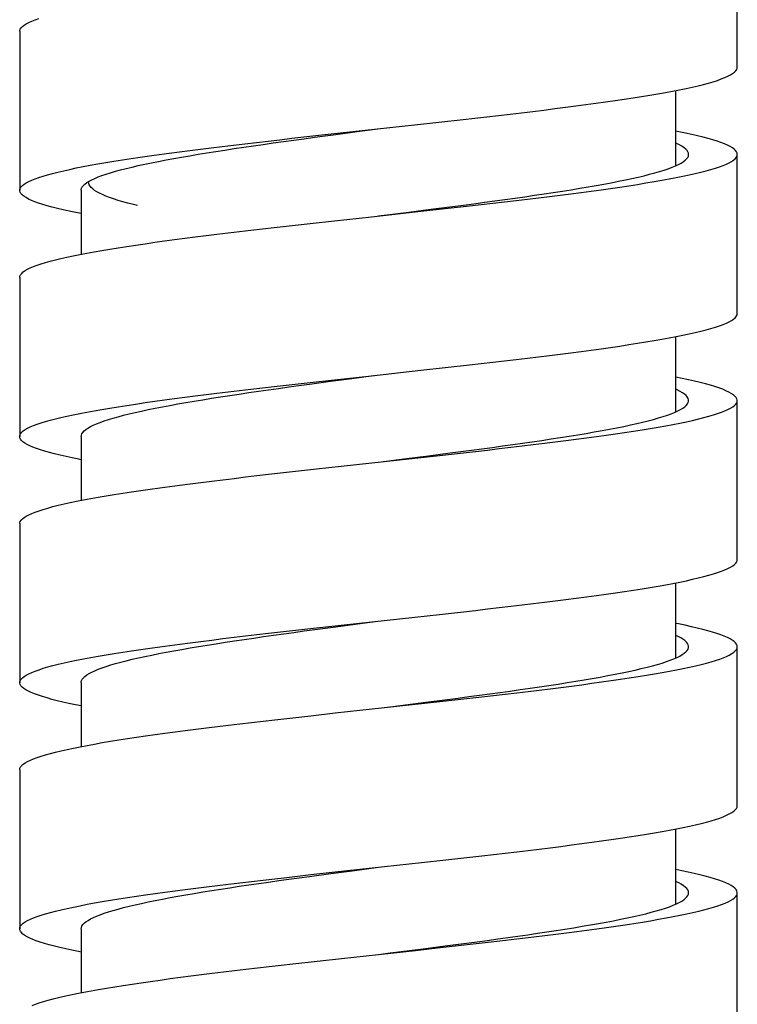
# Model space of a CAD drawing. Units: millimetres. Extents: x -1832 to -604, y 324 to 1378.
# Drawn here: x -1306 to -1292, y 558 to 577 of the extents above; entities that cross this region are included whole.
import ezdxf

# ---------------------------------------------------------------- set-up
doc = ezdxf.new("R2010")
doc.units = ezdxf.units.MM
doc.header["$LTSCALE"] = 115.5
doc.layers.add('59206_15_09_BL11', color=7, linetype='CONTINUOUS')

msp = doc.modelspace()

# ---------------------------------------------------------------- linework, layer by layer
at = {"layer": '59206_15_09_BL11', "linetype": 'Continuous'}
for p, q in [((-1291.62095, 575.9502), (-1291.62095, 579.0502)), ((-1305.62095, 576.6502), (-1305.62095, 573.5502)), ((-1292.82095, 574.03), (-1292.82095, 575.4964)), ((-1297.92099, 574.82672), (-1297.44351, 574.87931)), ((-1297.44351, 574.87931), (-1296.97161, 574.93191)), ((-1299.84128, 574.61633), (-1299.36421, 574.66893)), ((-1299.45545, 574.6399), (-1299.03794, 574.69523)), ((-1299.36421, 574.66893), (-1297.92099, 574.82672)), ((-1299.03794, 574.69523), (-1298.6339, 574.74849)), ((-1300.31256, 574.56374), (-1299.84128, 574.61633)), ((-1299.86859, 574.58457), (-1299.45545, 574.6399)), ((-1291.62095, 571.1502), (-1291.62095, 574.2502)), ((-1292.44032, 573.87686), (-1292.33088, 573.90316)), ((-1304.42095, 573.5502), (-1304.42095, 572.30406)), ((-1298.75712, 573.03534), (-1297.79519, 573.14053)), ((-1298.02671, 573.12536), (-1297.59814, 573.17997)), ((-1297.79519, 573.14053), (-1297.31896, 573.19312)), ((-1297.59814, 573.17997), (-1297.17479, 573.23459)), ((-1297.31896, 573.19312), (-1296.8489, 573.24572)), ((-1299.95377, 572.90385), (-1299.47787, 572.95644)), ((-1299.47787, 572.95644), (-1298.75712, 573.03534)), ((-1300.42335, 572.85125), (-1299.95377, 572.90385)), ((-1305.62095, 571.8502), (-1305.62095, 568.7502)), ((-1292.82095, 569.2302), (-1292.82095, 570.69627)), ((-1297.79519, 570.04053), (-1297.31896, 570.09312)), ((-1297.31896, 570.09312), (-1296.8489, 570.14572)), ((-1299.95377, 569.80385), (-1299.47787, 569.85644)), ((-1299.55683, 569.82639), (-1299.14018, 569.88172)), ((-1299.47787, 569.85644), (-1298.75712, 569.93534)), ((-1299.14018, 569.88172), (-1298.72081, 569.93704)), ((-1298.75712, 569.93534), (-1297.79519, 570.04053)), ((-1300.42335, 569.75125), (-1299.95377, 569.80385)), ((-1299.96856, 569.77106), (-1299.55683, 569.82639)), ((-1291.62095, 566.3502), (-1291.62095, 569.4502)), ((-1292.49486, 569.06438), (-1292.36952, 569.09377)), ((-1292.36952, 569.09377), (-1292.27638, 569.11697)), ((-1304.42095, 568.7502), (-1304.42095, 567.50402)), ((-1299.35214, 568.17026), (-1297.90891, 568.32804)), ((-1298.07731, 568.31894), (-1297.64827, 568.37356)), ((-1297.90891, 568.32804), (-1297.43155, 568.38064)), ((-1297.64827, 568.37356), (-1297.22419, 568.42818)), ((-1297.43155, 568.38064), (-1296.95982, 568.43323)), ((-1299.82932, 568.11766), (-1299.35214, 568.17026)), ((-1298.62095, 568.2502), (-1298.07731, 568.31894)), ((-1300.30078, 568.06506), (-1299.82932, 568.11766)), ((-1305.62095, 567.0502), (-1305.62095, 563.9502)), ((-1292.82095, 564.43021), (-1292.82095, 565.89639)), ((-1297.90891, 565.22804), (-1297.43155, 565.28064)), ((-1297.43155, 565.28064), (-1296.95982, 565.33323)), ((-1299.82932, 565.01766), (-1299.35214, 565.07026)), ((-1299.45063, 565.04054), (-1299.03308, 565.09587)), ((-1299.35214, 565.07026), (-1297.90891, 565.22804)), ((-1299.03308, 565.09587), (-1298.6339, 565.14849)), ((-1300.30078, 564.96506), (-1299.82932, 565.01766)), ((-1299.86383, 564.98521), (-1299.45063, 565.04054)), ((-1291.62095, 561.5502), (-1291.62095, 564.6502)), ((-1292.43463, 564.27819), (-1292.32556, 564.30449)), ((-1304.42095, 563.9502), (-1304.42095, 562.70409)), ((-1298.74498, 563.43666), (-1297.78314, 563.54185)), ((-1298.34377, 563.48521), (-1297.69846, 563.56714)), ((-1297.78314, 563.54185), (-1297.30704, 563.59445)), ((-1297.69846, 563.56714), (-1297.27369, 563.62176)), ((-1297.30704, 563.59445), (-1296.83716, 563.64704)), ((-1299.94185, 563.30517), (-1299.46582, 563.35777)), ((-1299.46582, 563.35777), (-1298.74498, 563.43666)), ((-1298.62095, 563.4502), (-1298.34377, 563.48521)), ((-1300.41162, 563.25258), (-1299.94185, 563.30517)), ((-1305.62095, 562.2502), (-1305.62095, 559.1502)), ((-1292.82095, 559.63005), (-1292.82095, 561.0963)), ((-1297.78314, 560.44185), (-1297.30704, 560.49445)), ((-1297.30704, 560.49445), (-1296.83716, 560.54704)), ((-1299.94185, 560.20517), (-1299.46582, 560.25777)), ((-1299.55202, 560.22703), (-1299.13533, 560.28236)), ((-1299.46582, 560.25777), (-1298.74498, 560.33666)), ((-1299.13533, 560.28236), (-1298.62095, 560.3502)), ((-1298.74498, 560.33666), (-1297.78314, 560.44185)), ((-1300.41162, 560.15258), (-1299.94185, 560.20517)), ((-1299.96382, 560.1717), (-1299.55202, 560.22703)), ((-1291.62095, 556.7502), (-1291.62095, 559.8502)), ((-1292.48899, 559.4657), (-1292.36933, 559.49377)), ((-1292.36933, 559.49377), (-1292.27126, 559.5183)), ((-1304.42095, 559.1502), (-1304.42095, 557.90401)), ((-1297.89684, 558.72937), (-1297.41959, 558.78196)), ((-1297.74873, 558.76072), (-1297.32329, 558.81534)), ((-1297.41959, 558.78196), (-1296.94803, 558.83456)), ((-1299.81736, 558.51898), (-1299.34006, 558.57158)), ((-1299.34006, 558.57158), (-1298.85936, 558.62418)), ((-1300.28899, 558.46639), (-1299.81736, 558.51898))]:
    msp.add_line(p, q, dxfattribs=at)
for points in [[(-1305.62095, 576.6502), (-1305.61974, 576.66443), (-1305.61111, 576.69072), (-1305.59419, 576.71702), (-1305.56901, 576.74332), (-1305.5356, 576.76962), (-1305.494, 576.79591), (-1305.44425, 576.82221), (-1305.38642, 576.84851), (-1305.32057, 576.87481), (-1305.24679, 576.9011)], [(-1296.97161, 574.93191), (-1296.73845, 574.95821), (-1296.50753, 574.9845), (-1296.2791, 575.0108), (-1296.05345, 575.0371), (-1295.83085, 575.0634), (-1295.61155, 575.08969), (-1295.39581, 575.11599), (-1295.1839, 575.14229), (-1294.97606, 575.16859), (-1294.77254, 575.19489), (-1294.57357, 575.22118), (-1294.37941, 575.24748), (-1294.19027, 575.27378), (-1294.00638, 575.30008), (-1293.82795, 575.32637), (-1293.65521, 575.35267), (-1293.48835, 575.37897), (-1293.32757, 575.40527), (-1293.17306, 575.43156), (-1293.02501, 575.45786), (-1292.88359, 575.48416), (-1292.74896, 575.51046), (-1292.6213, 575.53676), (-1292.50074, 575.56305), (-1292.38744, 575.58935), (-1292.28152, 575.61565), (-1292.18311, 575.64195), (-1292.09233, 575.66824), (-1292.00928, 575.69454), (-1291.93407, 575.72084), (-1291.86678, 575.74714), (-1291.8075, 575.77344), (-1291.75629, 575.79973), (-1291.71321, 575.82603), (-1291.67832, 575.85233), (-1291.65165, 575.87863), (-1291.63324, 575.90492), (-1291.62311, 575.93122), (-1291.62095, 575.9502)], [(-1291.62095, 574.2502), (-1291.62363, 574.27133), (-1291.63444, 574.29763), (-1291.65353, 574.32393), (-1291.68087, 574.35022), (-1291.71643, 574.37652), (-1291.76018, 574.40282), (-1291.81206, 574.42912), (-1291.872, 574.45542), (-1291.93994, 574.48171), (-1292.01579, 574.50801), (-1292.09948, 574.53431), (-1292.19089, 574.56061), (-1292.28991, 574.5869), (-1292.39644, 574.6132), (-1292.51035, 574.6395), (-1292.63149, 574.6658), (-1292.75974, 574.69209), (-1292.82095, 574.704)], [(-1305.62095, 573.5502), (-1305.61974, 573.56443), (-1305.61111, 573.59072), (-1305.59419, 573.61702), (-1305.56901, 573.64332), (-1305.5356, 573.66962), (-1305.494, 573.69591), (-1305.44425, 573.72221), (-1305.38642, 573.74851), (-1305.32057, 573.77481), (-1305.24679, 573.8011), (-1305.16515, 573.8274), (-1305.07576, 573.8537), (-1304.97872, 573.88), (-1304.87415, 573.9063), (-1304.76217, 573.93259), (-1304.64291, 573.95889), (-1304.51652, 573.98519), (-1304.38314, 574.01149), (-1304.24294, 574.03778), (-1304.09607, 574.06408), (-1303.94271, 574.09038), (-1303.78305, 574.11668), (-1303.61728, 574.14298), (-1303.44558, 574.16927), (-1303.26817, 574.19557), (-1303.08525, 574.22187), (-1302.89704, 574.24817), (-1302.70376, 574.27446), (-1302.50565, 574.30076), (-1302.30294, 574.32706), (-1302.09586, 574.35336), (-1301.88466, 574.37966), (-1301.6696, 574.40595), (-1301.45092, 574.43225), (-1301.22889, 574.45855), (-1301.00377, 574.48485), (-1300.77583, 574.51114), (-1300.54534, 574.53744), (-1300.31256, 574.56374)], [(-1304.15527, 573.78232), (-1304.08881, 573.80998), (-1304.01519, 573.83765), (-1303.9345, 573.86531), (-1303.84683, 573.89298), (-1303.75232, 573.92064), (-1303.65108, 573.9483), (-1303.54324, 573.97597), (-1303.42895, 574.00363), (-1303.30835, 574.0313), (-1303.18161, 574.05896), (-1303.04889, 574.08662), (-1302.91036, 574.11429), (-1302.76621, 574.14195), (-1302.61662, 574.16961), (-1302.4618, 574.19728), (-1302.30194, 574.22494), (-1302.13725, 574.25261), (-1301.96795, 574.28027), (-1301.79426, 574.30793), (-1301.61642, 574.3356), (-1301.43464, 574.36326), (-1301.24918, 574.39093), (-1301.06027, 574.41859), (-1300.86816, 574.44625), (-1300.67311, 574.47392), (-1300.47536, 574.50158), (-1300.27518, 574.52924), (-1300.07284, 574.55691), (-1299.86859, 574.58457)], [(-1292.57095, 574.2502), (-1292.57349, 574.27234), (-1292.58362, 574.29965), (-1292.60147, 574.32696), (-1292.627, 574.35427), (-1292.6602, 574.38158), (-1292.70101, 574.40889), (-1292.74938, 574.4362), (-1292.80526, 574.46351), (-1292.82095, 574.47027)], [(-1292.82834, 574.02656), (-1292.76965, 574.05387), (-1292.71842, 574.08118), (-1292.67474, 574.10849), (-1292.63866, 574.1358), (-1292.61023, 574.16311), (-1292.58947, 574.19041), (-1292.57642, 574.21772), (-1292.57109, 574.24503), (-1292.57095, 574.2502)], [(-1292.13447, 573.95576), (-1292.04774, 573.98206), (-1291.9688, 574.00835), (-1291.89774, 574.03465), (-1291.83465, 574.06095), (-1291.77959, 574.08725), (-1291.73265, 574.11354), (-1291.69386, 574.13984), (-1291.66328, 574.16614), (-1291.64095, 574.19244), (-1291.62689, 574.21874), (-1291.62111, 574.24503), (-1291.62095, 574.2502)], [(-1297.17479, 573.23459), (-1296.96576, 573.2619), (-1296.75884, 573.28921), (-1296.5543, 573.31652), (-1296.3524, 573.34383), (-1296.15339, 573.37114), (-1295.95755, 573.39845), (-1295.7651, 573.42576), (-1295.5763, 573.45307), (-1295.3914, 573.48038), (-1295.21062, 573.50768), (-1295.0342, 573.53499), (-1294.86236, 573.5623), (-1294.69532, 573.58961), (-1294.5333, 573.61692), (-1294.37651, 573.64423), (-1294.22513, 573.67154), (-1294.07937, 573.69885), (-1293.93942, 573.72616), (-1293.80545, 573.75347), (-1293.67763, 573.78078), (-1293.55613, 573.80809), (-1293.4411, 573.8354), (-1293.33268, 573.8627), (-1293.23103, 573.89001), (-1293.13626, 573.91732), (-1293.0485, 573.94463), (-1292.96786, 573.97194), (-1292.89444, 573.99925), (-1292.82834, 574.02656)], [(-1292.33088, 573.90316), (-1292.22889, 573.92946), (-1292.13447, 573.95576)], [(-1304.42095, 573.5502), (-1304.42037, 573.56101), (-1304.4136, 573.58867), (-1304.39923, 573.61634), (-1304.37728, 573.644), (-1304.34779, 573.67167), (-1304.31079, 573.69933), (-1304.26633, 573.72699), (-1304.21447, 573.75466), (-1304.15527, 573.78232)], [(-1303.32095, 573.25089), (-1303.40166, 573.27079), (-1303.50799, 573.29858), (-1303.60786, 573.32636), (-1303.70113, 573.35415), (-1303.78768, 573.38193), (-1303.8674, 573.40971), (-1303.94018, 573.4375), (-1304.00592, 573.46528), (-1304.06454, 573.49307), (-1304.11597, 573.52085), (-1304.16012, 573.54864), (-1304.19695, 573.57642), (-1304.2264, 573.6042), (-1304.24844, 573.63199), (-1304.26304, 573.65977), (-1304.27018, 573.68756), (-1304.27095, 573.7002)], [(-1296.8489, 573.24572), (-1296.61688, 573.27202), (-1296.38723, 573.29831), (-1296.16023, 573.32461), (-1295.93615, 573.35091), (-1295.71525, 573.37721), (-1295.49779, 573.40351), (-1295.28403, 573.4298), (-1295.07422, 573.4561), (-1294.86862, 573.4824), (-1294.66746, 573.5087), (-1294.47099, 573.53499), (-1294.27943, 573.56129), (-1294.09302, 573.58759), (-1293.91197, 573.61389), (-1293.73651, 573.64019), (-1293.56683, 573.66648), (-1293.40314, 573.69278), (-1293.24563, 573.71908), (-1293.09449, 573.74538), (-1292.9499, 573.77167), (-1292.81203, 573.79797)], [(-1292.81203, 573.79797), (-1292.68104, 573.82427), (-1292.55709, 573.85057), (-1292.44032, 573.87686)], [(-1304.42095, 573.09634), (-1304.52714, 573.11736), (-1304.65296, 573.14366), (-1304.77162, 573.16996), (-1304.883, 573.19626), (-1304.98696, 573.22255), (-1305.08338, 573.24885), (-1305.17214, 573.27515), (-1305.25313, 573.30145), (-1305.32627, 573.32775), (-1305.39146, 573.35404), (-1305.44864, 573.38034), (-1305.49772, 573.40664), (-1305.53865, 573.43294), (-1305.57139, 573.45923), (-1305.59589, 573.48553), (-1305.61212, 573.51183), (-1305.62008, 573.53813), (-1305.62095, 573.5502)], [(-1298.62095, 573.0502), (-1298.45831, 573.07074), (-1298.02671, 573.12536)], [(-1305.62095, 571.8502), (-1305.61624, 571.87824), (-1305.60325, 571.90453), (-1305.582, 571.93083), (-1305.55249, 571.95713), (-1305.51477, 571.98343), (-1305.46889, 572.00973), (-1305.41488, 572.03602), (-1305.35283, 572.06232), (-1305.28281, 572.08862), (-1305.20489, 572.11492), (-1305.11917, 572.14121), (-1305.02574, 572.16751), (-1304.92474, 572.19381), (-1304.81626, 572.22011), (-1304.70044, 572.2464), (-1304.57741, 572.2727), (-1304.44733, 572.299), (-1304.31035, 572.3253), (-1304.16662, 572.3516), (-1304.01633, 572.37789), (-1303.85964, 572.40419), (-1303.69674, 572.43049), (-1303.52783, 572.45679), (-1303.35311, 572.48308), (-1303.17277, 572.50938), (-1302.98705, 572.53568), (-1302.79615, 572.56198), (-1302.60031, 572.58828), (-1302.39975, 572.61457), (-1302.19471, 572.64087), (-1301.98544, 572.66717), (-1301.77218, 572.69347), (-1301.55519, 572.71976), (-1301.33472, 572.74606), (-1301.11103, 572.77236), (-1300.8844, 572.79866), (-1300.65508, 572.82496), (-1300.42335, 572.85125)], [(-1296.8489, 570.14572), (-1296.61688, 570.17202), (-1296.38723, 570.19831), (-1296.16023, 570.22461), (-1295.93615, 570.25091), (-1295.71525, 570.27721), (-1295.49779, 570.30351), (-1295.28403, 570.3298), (-1295.07422, 570.3561), (-1294.86862, 570.3824), (-1294.66746, 570.4087), (-1294.47099, 570.43499), (-1294.27943, 570.46129), (-1294.09302, 570.48759), (-1293.91197, 570.51389), (-1293.73651, 570.54019), (-1293.56683, 570.56648), (-1293.40314, 570.59278), (-1293.24563, 570.61908), (-1293.09449, 570.64538), (-1292.9499, 570.67167), (-1292.81203, 570.69797), (-1292.68104, 570.72427), (-1292.55709, 570.75057), (-1292.44032, 570.77686), (-1292.33088, 570.80316), (-1292.22889, 570.82946), (-1292.13447, 570.85576), (-1292.04774, 570.88206), (-1291.9688, 570.90835), (-1291.89774, 570.93465), (-1291.83465, 570.96095), (-1291.77959, 570.98725), (-1291.73265, 571.01354), (-1291.69386, 571.03984), (-1291.66328, 571.06614), (-1291.64095, 571.09244), (-1291.62689, 571.11874), (-1291.62111, 571.14503), (-1291.62095, 571.1502)], [(-1291.62095, 569.4502), (-1291.6214, 569.45884), (-1291.62827, 569.48514), (-1291.64343, 569.51144), (-1291.66686, 569.53774), (-1291.69852, 569.56404), (-1291.73839, 569.59033), (-1291.78641, 569.61663), (-1291.84254, 569.64293), (-1291.90669, 569.66923), (-1291.9788, 569.69552), (-1292.05877, 569.72182), (-1292.14653, 569.74812), (-1292.24195, 569.77442), (-1292.34494, 569.80071), (-1292.45536, 569.82701), (-1292.57308, 569.85331), (-1292.69797, 569.87961), (-1292.82095, 569.90413)], [(-1305.62095, 568.7502), (-1305.61624, 568.77824), (-1305.60325, 568.80453), (-1305.582, 568.83083), (-1305.55249, 568.85713), (-1305.51477, 568.88343), (-1305.46889, 568.90973), (-1305.41488, 568.93602), (-1305.35283, 568.96232), (-1305.28281, 568.98862), (-1305.20489, 569.01492), (-1305.11917, 569.04121), (-1305.02574, 569.06751), (-1304.92474, 569.09381), (-1304.81626, 569.12011), (-1304.70044, 569.1464), (-1304.57741, 569.1727), (-1304.44733, 569.199), (-1304.31035, 569.2253), (-1304.16662, 569.2516), (-1304.01633, 569.27789), (-1303.85964, 569.30419), (-1303.69674, 569.33049), (-1303.52783, 569.35679), (-1303.35311, 569.38308), (-1303.17277, 569.40938), (-1302.98705, 569.43568), (-1302.79615, 569.46198), (-1302.60031, 569.48828), (-1302.39975, 569.51457), (-1302.19471, 569.54087), (-1301.98544, 569.56717), (-1301.77218, 569.59347), (-1301.55519, 569.61976), (-1301.33472, 569.64606), (-1301.11103, 569.67236), (-1300.8844, 569.69866), (-1300.65508, 569.72496), (-1300.42335, 569.75125)], [(-1304.12217, 568.99647), (-1304.05204, 569.02414), (-1303.97478, 569.0518), (-1303.89051, 569.07947), (-1303.79933, 569.10713), (-1303.70136, 569.13479), (-1303.59672, 569.16246), (-1303.48556, 569.19012), (-1303.36803, 569.21778), (-1303.24427, 569.24545), (-1303.11445, 569.27311), (-1302.97873, 569.30078), (-1302.8373, 569.32844), (-1302.69035, 569.3561), (-1302.53806, 569.38377), (-1302.38063, 569.41143), (-1302.21827, 569.4391), (-1302.0512, 569.46676), (-1301.87963, 569.49442), (-1301.70378, 569.52209), (-1301.5239, 569.54975), (-1301.3402, 569.57741), (-1301.15295, 569.60508), (-1300.96237, 569.63274), (-1300.76872, 569.66041), (-1300.57226, 569.68807), (-1300.37324, 569.71573), (-1300.17192, 569.7434), (-1299.96856, 569.77106)], [(-1292.57095, 569.4502), (-1292.57223, 569.46592), (-1292.58055, 569.49323), (-1292.59658, 569.52054), (-1292.62031, 569.54785), (-1292.65171, 569.57516), (-1292.69074, 569.60247), (-1292.73734, 569.62978), (-1292.79146, 569.65709), (-1292.82095, 569.67017)], [(-1292.84321, 569.22014), (-1292.78277, 569.24745), (-1292.72979, 569.27476), (-1292.68433, 569.30207), (-1292.64646, 569.32938), (-1292.61622, 569.35669), (-1292.59365, 569.384), (-1292.57879, 569.41131), (-1292.57165, 569.43862), (-1292.57095, 569.4502)], [(-1292.08796, 569.16957), (-1292.00531, 569.19587), (-1291.93049, 569.22216), (-1291.86361, 569.24846), (-1291.80473, 569.27476), (-1291.75392, 569.30106), (-1291.71126, 569.32736), (-1291.67678, 569.35365), (-1291.65052, 569.37995), (-1291.63253, 569.40625), (-1291.62282, 569.43255), (-1291.62095, 569.4502)], [(-1297.22419, 568.42818), (-1297.0147, 568.45548), (-1296.80726, 568.48279), (-1296.60214, 568.5101), (-1296.39959, 568.53741), (-1296.19989, 568.56472), (-1296.00327, 568.59203), (-1295.81001, 568.61934), (-1295.62033, 568.64665), (-1295.43449, 568.67396), (-1295.25272, 568.70127), (-1295.07525, 568.72858), (-1294.90232, 568.75589), (-1294.73413, 568.78319), (-1294.57092, 568.8105), (-1294.41287, 568.83781), (-1294.26021, 568.86512), (-1294.11311, 568.89243), (-1293.97178, 568.91974), (-1293.83639, 568.94705), (-1293.70711, 568.97436), (-1293.5841, 569.00167), (-1293.46754, 569.02898), (-1293.35756, 569.05629), (-1293.2543, 569.0836), (-1293.1579, 569.11091), (-1293.06849, 569.13821), (-1292.98616, 569.16552), (-1292.91104, 569.19283), (-1292.84321, 569.22014)], [(-1292.27638, 569.11697), (-1292.17835, 569.14327), (-1292.08796, 569.16957)], [(-1304.42095, 568.7502), (-1304.41785, 568.77516), (-1304.40719, 568.80283), (-1304.38895, 568.83049), (-1304.36314, 568.85815), (-1304.3298, 568.88582), (-1304.28897, 568.91348), (-1304.24072, 568.94115), (-1304.18509, 568.96881), (-1304.12217, 568.99647)], [(-1296.95982, 568.43323), (-1296.72676, 568.45953), (-1296.49596, 568.48583), (-1296.26767, 568.51213), (-1296.04217, 568.53842), (-1295.81972, 568.56472), (-1295.60059, 568.59102), (-1295.38504, 568.61732), (-1295.17333, 568.64361), (-1294.9657, 568.66991), (-1294.7624, 568.69621), (-1294.56368, 568.72251), (-1294.36976, 568.74881), (-1294.18088, 568.7751), (-1293.99726, 568.8014), (-1293.81911, 568.8277), (-1293.64666, 568.854), (-1293.4801, 568.88029), (-1293.31963, 568.90659), (-1293.16545, 568.93289), (-1293.01772, 568.95919), (-1292.87664, 568.98549)], [(-1292.87664, 568.98549), (-1292.74237, 569.01178), (-1292.61505, 569.03808), (-1292.49486, 569.06438)], [(-1304.42095, 568.29638), (-1304.46495, 568.30488), (-1304.5941, 568.33117), (-1304.71618, 568.35747), (-1304.83103, 568.38377), (-1304.93853, 568.41007), (-1305.03855, 568.43637), (-1305.13095, 568.46266), (-1305.21565, 568.48896), (-1305.29253, 568.51526), (-1305.36151, 568.54156), (-1305.42249, 568.56785), (-1305.47542, 568.59415), (-1305.52023, 568.62045), (-1305.55687, 568.64675), (-1305.58528, 568.67305), (-1305.60545, 568.69934), (-1305.61733, 568.72564), (-1305.62095, 568.7502)], [(-1305.62095, 567.0502), (-1305.6195, 567.06575), (-1305.61045, 567.09205), (-1305.59312, 567.11835), (-1305.56753, 567.14464), (-1305.5337, 567.17094), (-1305.49169, 567.19724), (-1305.44153, 567.22354), (-1305.3833, 567.24983), (-1305.31705, 567.27613), (-1305.24286, 567.30243), (-1305.16083, 567.32873), (-1305.07106, 567.35503), (-1304.97363, 567.38132), (-1304.86869, 567.40762), (-1304.75634, 567.43392), (-1304.63672, 567.46022), (-1304.50997, 567.48651), (-1304.37624, 567.51281), (-1304.2357, 567.53911), (-1304.0885, 567.56541), (-1303.93482, 567.5917), (-1303.77485, 567.618), (-1303.60877, 567.6443), (-1303.43678, 567.6706), (-1303.25908, 567.6969), (-1303.07589, 567.72319), (-1302.88742, 567.74949), (-1302.6939, 567.77579), (-1302.49555, 567.80209), (-1302.29261, 567.82838), (-1302.08531, 567.85468), (-1301.87392, 567.88098), (-1301.65867, 567.90728), (-1301.43981, 567.93358), (-1301.21762, 567.95987), (-1300.99236, 567.98617), (-1300.76428, 568.01247), (-1300.53366, 568.03877), (-1300.30078, 568.06506)], [(-1296.95982, 565.33323), (-1296.72676, 565.35953), (-1296.49596, 565.38583), (-1296.26767, 565.41213), (-1296.04217, 565.43842), (-1295.81972, 565.46472), (-1295.60059, 565.49102), (-1295.38504, 565.51732), (-1295.17333, 565.54361), (-1294.9657, 565.56991), (-1294.7624, 565.59621), (-1294.56368, 565.62251), (-1294.36976, 565.64881), (-1294.18088, 565.6751), (-1293.99726, 565.7014), (-1293.81911, 565.7277), (-1293.64666, 565.754), (-1293.4801, 565.78029), (-1293.31963, 565.80659), (-1293.16545, 565.83289), (-1293.01772, 565.85919), (-1292.87664, 565.88549), (-1292.74237, 565.91178), (-1292.61505, 565.93808), (-1292.49486, 565.96438), (-1292.38192, 565.99068), (-1292.27638, 566.01697), (-1292.17835, 566.04327), (-1292.08796, 566.06957), (-1292.00531, 566.09587), (-1291.93049, 566.12216), (-1291.86361, 566.14846), (-1291.80473, 566.17476), (-1291.75392, 566.20106), (-1291.71126, 566.22736), (-1291.67678, 566.25365), (-1291.65052, 566.27995), (-1291.63253, 566.30625), (-1291.62282, 566.33255), (-1291.62095, 566.3502)], [(-1291.62095, 564.6502), (-1291.62398, 564.67266), (-1291.6352, 564.69895), (-1291.65471, 564.72525), (-1291.68246, 564.75155), (-1291.71844, 564.77785), (-1291.7626, 564.80414), (-1291.81488, 564.83044), (-1291.87523, 564.85674), (-1291.94357, 564.88304), (-1292.01982, 564.90934), (-1292.1039, 564.93563), (-1292.19569, 564.96193), (-1292.2951, 564.98823), (-1292.40201, 565.01453), (-1292.51628, 565.04082), (-1292.63779, 565.06712), (-1292.76638, 565.09342), (-1292.82095, 565.10401)], [(-1305.62095, 563.9502), (-1305.6195, 563.96575), (-1305.61045, 563.99205), (-1305.59312, 564.01835), (-1305.56753, 564.04464), (-1305.5337, 564.07094), (-1305.49169, 564.09724), (-1305.44153, 564.12354), (-1305.3833, 564.14983), (-1305.31705, 564.17613), (-1305.24286, 564.20243), (-1305.16083, 564.22873), (-1305.07106, 564.25503), (-1304.97363, 564.28132), (-1304.86869, 564.30762), (-1304.75634, 564.33392), (-1304.63672, 564.36022), (-1304.50997, 564.38651), (-1304.37624, 564.41281), (-1304.2357, 564.43911), (-1304.0885, 564.46541), (-1303.93482, 564.4917), (-1303.77485, 564.518), (-1303.60877, 564.5443), (-1303.43678, 564.5706), (-1303.25908, 564.5969), (-1303.07589, 564.62319), (-1302.88742, 564.64949), (-1302.6939, 564.67579), (-1302.49555, 564.70209), (-1302.29261, 564.72838), (-1302.08531, 564.75468), (-1301.87392, 564.78098), (-1301.65867, 564.80728), (-1301.43981, 564.83358), (-1301.21762, 564.85987), (-1300.99236, 564.88617), (-1300.76428, 564.91247), (-1300.53366, 564.93877), (-1300.30078, 564.96506)], [(-1304.15381, 564.18296), (-1304.08719, 564.21063), (-1304.0134, 564.23829), (-1303.93254, 564.26595), (-1303.84472, 564.29362), (-1303.75005, 564.32128), (-1303.64865, 564.34895), (-1303.54066, 564.37661), (-1303.42622, 564.40427), (-1303.30548, 564.43194), (-1303.1786, 564.4596), (-1303.04574, 564.48726), (-1302.90708, 564.51493), (-1302.7628, 564.54259), (-1302.61309, 564.57026), (-1302.45815, 564.59792), (-1302.29817, 564.62558), (-1302.13337, 564.65325), (-1301.96397, 564.68091), (-1301.79018, 564.70858), (-1301.61224, 564.73624), (-1301.43038, 564.7639), (-1301.24483, 564.79157), (-1301.05585, 564.81923), (-1300.86367, 564.8469), (-1300.66855, 564.87456), (-1300.47074, 564.90222), (-1300.27051, 564.92989), (-1300.06812, 564.95755), (-1299.86383, 564.98521)], [(-1292.57095, 564.6502), (-1292.5714, 564.65951), (-1292.5779, 564.68682), (-1292.59212, 564.71413), (-1292.61405, 564.74143), (-1292.64364, 564.76874), (-1292.68088, 564.79605), (-1292.72571, 564.82336), (-1292.77807, 564.85067), (-1292.82095, 564.87025)], [(-1292.85849, 564.41372), (-1292.79631, 564.44103), (-1292.74156, 564.46834), (-1292.69433, 564.49565), (-1292.65467, 564.52296), (-1292.62264, 564.55027), (-1292.59827, 564.57758), (-1292.58159, 564.60489), (-1292.57263, 564.6322), (-1292.57095, 564.6502)], [(-1292.12992, 564.35708), (-1292.04358, 564.38338), (-1291.96503, 564.40968), (-1291.89437, 564.43598), (-1291.83168, 564.46227), (-1291.77703, 564.48857), (-1291.7305, 564.51487), (-1291.69212, 564.54117), (-1291.66196, 564.56746), (-1291.64004, 564.59376), (-1291.6264, 564.62006), (-1291.62104, 564.64636), (-1291.62095, 564.6502)], [(-1297.27369, 563.62176), (-1297.06376, 563.64907), (-1296.85581, 563.67638), (-1296.65012, 563.70369), (-1296.44695, 563.73099), (-1296.24655, 563.7583), (-1296.04919, 563.78561), (-1295.85511, 563.81292), (-1295.66457, 563.84023), (-1295.47781, 563.86754), (-1295.29506, 563.89485), (-1295.11656, 563.92216), (-1294.94254, 563.94947), (-1294.77322, 563.97678), (-1294.60881, 564.00409), (-1294.44954, 564.0314), (-1294.29559, 564.0587), (-1294.14717, 564.08601), (-1294.00447, 564.11332), (-1293.86766, 564.14063), (-1293.73693, 564.16794), (-1293.61244, 564.19525), (-1293.49435, 564.22256), (-1293.3828, 564.24987), (-1293.27796, 564.27718), (-1293.17994, 564.30449), (-1293.08887, 564.3318), (-1293.00487, 564.35911), (-1292.92804, 564.38641), (-1292.85849, 564.41372)], [(-1292.32556, 564.30449), (-1292.22395, 564.33079), (-1292.12992, 564.35708)], [(-1304.42095, 563.9502), (-1304.4203, 563.96165), (-1304.41335, 563.98932), (-1304.39881, 564.01698), (-1304.37668, 564.04464), (-1304.34702, 564.07231), (-1304.30984, 564.09997), (-1304.26521, 564.12763), (-1304.21318, 564.1553), (-1304.15381, 564.18296)], [(-1296.83716, 563.64704), (-1296.60525, 563.67334), (-1296.37573, 563.69964), (-1296.14887, 563.72594), (-1295.92494, 563.75223), (-1295.70421, 563.77853), (-1295.48693, 563.80483), (-1295.27336, 563.83113), (-1295.06376, 563.85743), (-1294.85838, 563.88372), (-1294.65745, 563.91002), (-1294.46122, 563.93632), (-1294.26992, 563.96262), (-1294.08377, 563.98891), (-1293.903, 564.01521), (-1293.72782, 564.04151), (-1293.55844, 564.06781), (-1293.39505, 564.09411), (-1293.23786, 564.1204), (-1293.08705, 564.1467), (-1292.94279, 564.173), (-1292.80526, 564.1993)], [(-1292.80526, 564.1993), (-1292.67462, 564.22559), (-1292.55103, 564.25189), (-1292.43463, 564.27819)], [(-1304.42095, 563.49631), (-1304.53365, 563.51869), (-1304.65911, 563.54499), (-1304.77741, 563.57128), (-1304.88842, 563.59758), (-1304.992, 563.62388), (-1305.08803, 563.65018), (-1305.1764, 563.67647), (-1305.25701, 563.70277), (-1305.32975, 563.72907), (-1305.39454, 563.75537), (-1305.4513, 563.78167), (-1305.49997, 563.80796), (-1305.5405, 563.83426), (-1305.57282, 563.86056), (-1305.5969, 563.88686), (-1305.61272, 563.91315), (-1305.62026, 563.93945), (-1305.62095, 563.9502)], [(-1303.34415, 562.88441), (-1303.16355, 562.91071), (-1302.97755, 562.937), (-1302.7864, 562.9633), (-1302.59031, 562.9896), (-1302.38952, 563.0159), (-1302.18427, 563.0422), (-1301.97479, 563.06849), (-1301.76133, 563.09479), (-1301.54416, 563.12109), (-1301.32352, 563.14739), (-1301.09968, 563.17368), (-1300.87291, 563.19998), (-1300.64346, 563.22628), (-1300.41162, 563.25258)], [(-1305.62095, 562.2502), (-1305.6209, 562.25326), (-1305.61578, 562.27956), (-1305.60238, 562.30586), (-1305.58071, 562.33216), (-1305.55079, 562.35845), (-1305.51266, 562.38475), (-1305.46636, 562.41105), (-1305.41195, 562.43735), (-1305.3495, 562.46365), (-1305.27907, 562.48994), (-1305.20075, 562.51624), (-1305.11464, 562.54254), (-1305.02084, 562.56884), (-1304.91945, 562.59513), (-1304.8106, 562.62143), (-1304.69441, 562.64773), (-1304.57103, 562.67403), (-1304.4406, 562.70033), (-1304.30327, 562.72662), (-1304.15921, 562.75292), (-1304.00858, 562.77922), (-1303.85158, 562.80552), (-1303.68837, 562.83181), (-1303.51917, 562.85811), (-1303.34415, 562.88441)], [(-1296.83716, 560.54704), (-1296.60525, 560.57334), (-1296.37573, 560.59964), (-1296.14887, 560.62594), (-1295.92494, 560.65223), (-1295.70421, 560.67853), (-1295.48693, 560.70483), (-1295.27336, 560.73113), (-1295.06376, 560.75743), (-1294.85838, 560.78372), (-1294.65745, 560.81002), (-1294.46122, 560.83632), (-1294.26992, 560.86262), (-1294.08377, 560.88891), (-1293.903, 560.91521), (-1293.72782, 560.94151), (-1293.55844, 560.96781), (-1293.39505, 560.99411), (-1293.23786, 561.0204), (-1293.08705, 561.0467), (-1292.94279, 561.073), (-1292.80526, 561.0993), (-1292.67462, 561.12559), (-1292.55103, 561.15189), (-1292.43463, 561.17819), (-1292.32556, 561.20449), (-1292.22395, 561.23079), (-1292.12992, 561.25708), (-1292.04358, 561.28338), (-1291.96503, 561.30968), (-1291.89437, 561.33598), (-1291.83168, 561.36227), (-1291.77703, 561.38857), (-1291.7305, 561.41487), (-1291.69212, 561.44117), (-1291.66196, 561.46746), (-1291.64004, 561.49376), (-1291.6264, 561.52006), (-1291.62104, 561.54636), (-1291.62095, 561.5502)], [(-1291.62095, 559.8502), (-1291.62155, 559.86017), (-1291.62884, 559.88647), (-1291.64441, 559.91276), (-1291.66826, 559.93906), (-1291.70034, 559.96536), (-1291.74062, 559.99166), (-1291.78905, 560.01796), (-1291.84558, 560.04425), (-1291.91013, 560.07055), (-1291.98264, 560.09685), (-1292.06301, 560.12315), (-1292.15115, 560.14944), (-1292.24696, 560.17574), (-1292.35032, 560.20204), (-1292.46111, 560.22834), (-1292.5792, 560.25464), (-1292.70445, 560.28093), (-1292.82095, 560.3041)], [(-1303.34415, 559.78441), (-1303.16355, 559.81071), (-1302.97755, 559.837), (-1302.7864, 559.8633), (-1302.59031, 559.8896), (-1302.38952, 559.9159), (-1302.18427, 559.9422), (-1301.97479, 559.96849), (-1301.76133, 559.99479), (-1301.54416, 560.02109), (-1301.32352, 560.04739), (-1301.09968, 560.07368), (-1300.87291, 560.09998), (-1300.64346, 560.12628), (-1300.41162, 560.15258)], [(-1302.53446, 559.78441), (-1302.37692, 559.81207), (-1302.21445, 559.83974), (-1302.04727, 559.8674), (-1301.8756, 559.89506), (-1301.69965, 559.92273), (-1301.51968, 559.95039), (-1301.3359, 559.97806), (-1301.14856, 560.00572), (-1300.95791, 560.03338), (-1300.7642, 560.06105), (-1300.56767, 560.08871), (-1300.36859, 560.11638), (-1300.16722, 560.14404), (-1299.96382, 560.1717)], [(-1292.57095, 559.8502), (-1292.57099, 559.85309), (-1292.57568, 559.8804), (-1292.58809, 559.90771), (-1292.6082, 559.93502), (-1292.636, 559.96233), (-1292.67145, 559.98963), (-1292.7145, 560.01694), (-1292.76509, 560.04425), (-1292.82095, 560.07052)], [(-1305.62095, 559.1502), (-1305.6209, 559.15326), (-1305.61578, 559.17956), (-1305.60238, 559.20586), (-1305.58071, 559.23216), (-1305.55079, 559.25845), (-1305.51266, 559.28475), (-1305.46636, 559.31105), (-1305.41195, 559.33735), (-1305.3495, 559.36365), (-1305.27907, 559.38994), (-1305.20075, 559.41624), (-1305.11464, 559.44254), (-1305.02084, 559.46884), (-1304.91945, 559.49513), (-1304.8106, 559.52143), (-1304.69441, 559.54773), (-1304.57103, 559.57403), (-1304.4406, 559.60033), (-1304.30327, 559.62662), (-1304.15921, 559.65292), (-1304.00858, 559.67922), (-1303.85158, 559.70552), (-1303.68837, 559.73181), (-1303.51917, 559.75811), (-1303.34415, 559.78441)], [(-1304.12063, 559.39712), (-1304.05033, 559.42478), (-1303.97291, 559.45244), (-1303.88847, 559.48011), (-1303.79713, 559.50777), (-1303.699, 559.53543), (-1303.59422, 559.5631), (-1303.48291, 559.59076), (-1303.36523, 559.61843), (-1303.24132, 559.64609), (-1303.11136, 559.67375), (-1302.97551, 559.70142), (-1302.83396, 559.72908), (-1302.68687, 559.75675), (-1302.53446, 559.78441)], [(-1292.87418, 559.60731), (-1292.81025, 559.63462), (-1292.75375, 559.66192), (-1292.70475, 559.68923), (-1292.66331, 559.71654), (-1292.62948, 559.74385), (-1292.6033, 559.77116), (-1292.58482, 559.79847), (-1292.57404, 559.82578), (-1292.57095, 559.8502)], [(-1292.08361, 559.57089), (-1292.00135, 559.59719), (-1291.92693, 559.62349), (-1291.86045, 559.64979), (-1291.80197, 559.67609), (-1291.75158, 559.70238), (-1291.70932, 559.72868), (-1291.67526, 559.75498), (-1291.64942, 559.78128), (-1291.63184, 559.80757), (-1291.62255, 559.83387), (-1291.62095, 559.8502)], [(-1297.32329, 558.81534), (-1297.11292, 558.84265), (-1296.90449, 558.86996), (-1296.69824, 558.89727), (-1296.49445, 558.92458), (-1296.29338, 558.95189), (-1296.09528, 558.97919), (-1295.90041, 559.0065), (-1295.70902, 559.03381), (-1295.52134, 559.06112), (-1295.33763, 559.08843), (-1295.15811, 559.11574), (-1294.98302, 559.14305), (-1294.81258, 559.17036), (-1294.647, 559.19767), (-1294.4865, 559.22498), (-1294.33128, 559.25229), (-1294.18154, 559.2796), (-1294.03748, 559.30691), (-1293.89927, 559.33421), (-1293.7671, 559.36152), (-1293.64112, 559.38883), (-1293.52151, 559.41614), (-1293.40842, 559.44345), (-1293.30199, 559.47076), (-1293.20235, 559.49807), (-1293.10964, 559.52538), (-1293.02397, 559.55269), (-1292.94545, 559.58), (-1292.87418, 559.60731)], [(-1292.27126, 559.5183), (-1292.17361, 559.5446), (-1292.08361, 559.57089)], [(-1304.42095, 559.1502), (-1304.41769, 559.1758), (-1304.40686, 559.20347), (-1304.38843, 559.23113), (-1304.36245, 559.2588), (-1304.32893, 559.28646), (-1304.28794, 559.31412), (-1304.23951, 559.34179), (-1304.18371, 559.36945), (-1304.12063, 559.39712)], [(-1296.94803, 558.83456), (-1296.71508, 558.86086), (-1296.48439, 558.88715), (-1296.25624, 558.91345), (-1296.03088, 558.93975), (-1295.8086, 558.96605), (-1295.58965, 558.99234), (-1295.37428, 559.01864), (-1295.16277, 559.04494), (-1294.95535, 559.07124), (-1294.75228, 559.09753), (-1294.55379, 559.12383), (-1294.36012, 559.15013), (-1294.1715, 559.17643), (-1293.98815, 559.20273), (-1293.81029, 559.22902), (-1293.63813, 559.25532), (-1293.47187, 559.28162), (-1293.31171, 559.30792), (-1293.15785, 559.33421), (-1293.01046, 559.36051), (-1292.86971, 559.38681)], [(-1292.86971, 559.38681), (-1292.73578, 559.41311), (-1292.60883, 559.43941), (-1292.48899, 559.4657)], [(-1304.42095, 558.69639), (-1304.47162, 558.7062), (-1304.60042, 558.7325), (-1304.72214, 558.7588), (-1304.83663, 558.7851), (-1304.94375, 558.81139), (-1305.04338, 558.83769), (-1305.13541, 558.86399), (-1305.21971, 558.89029), (-1305.29619, 558.91658), (-1305.36477, 558.94288), (-1305.42535, 558.96918), (-1305.47788, 558.99548), (-1305.52227, 559.02177), (-1305.5585, 559.04807), (-1305.5865, 559.07437), (-1305.60624, 559.10067), (-1305.61771, 559.12697), (-1305.62095, 559.1502)], [(-1298.85936, 558.62418), (-1298.37752, 558.67677), (-1297.89684, 558.72937)], [(-1298.62095, 558.6502), (-1298.39455, 558.67879), (-1297.74873, 558.76072)], [(-1305.38015, 557.65116), (-1305.3135, 557.67746), (-1305.23892, 557.70375), (-1305.1565, 557.73005), (-1305.06633, 557.75635), (-1304.96853, 557.78265), (-1304.8632, 557.80895), (-1304.75048, 557.83524), (-1304.6305, 557.86154), (-1304.5034, 557.88784), (-1304.36932, 557.91414), (-1304.22844, 557.94043), (-1304.08091, 557.96673), (-1303.92691, 557.99303), (-1303.76663, 558.01933), (-1303.60024, 558.04563), (-1303.42796, 558.07192), (-1303.24998, 558.09822), (-1303.06652, 558.12452), (-1302.87779, 558.15082), (-1302.68402, 558.17711), (-1302.48543, 558.20341), (-1302.28226, 558.22971), (-1302.07476, 558.25601), (-1301.86316, 558.2823), (-1301.64772, 558.3086), (-1301.4287, 558.3349), (-1301.20635, 558.3612), (-1300.98093, 558.3875), (-1300.75272, 558.41379), (-1300.52198, 558.44009), (-1300.28899, 558.46639)]]:
    msp.add_lwpolyline(points, dxfattribs=at)

doc.saveas('drawing.dxf')
